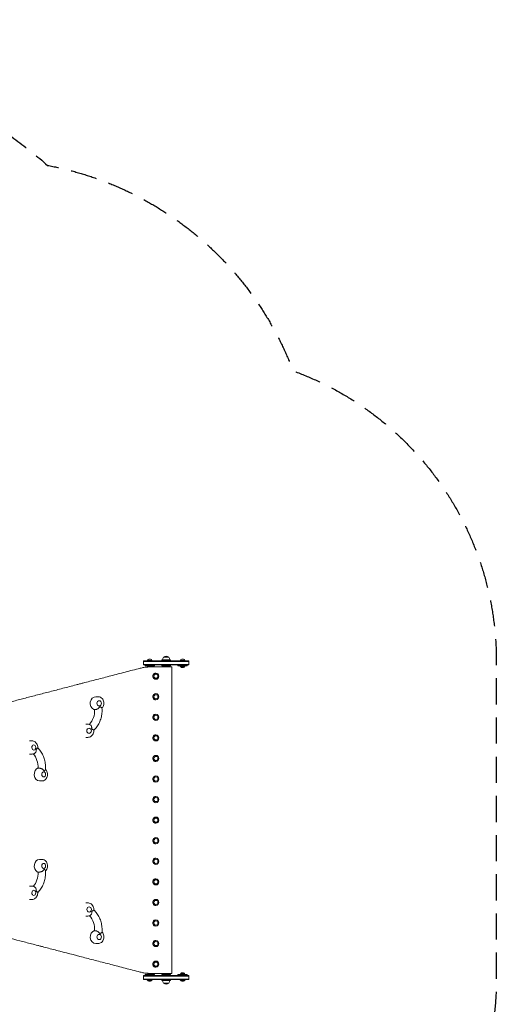
# Model space of a CAD drawing. Units: millimetres. Extents: x -4561 to 5816, y -4087 to 4433.
# Drawn here: x 3497 to 5816, y -354 to 4433 of the extents above; entities that cross this region are included whole.
import ezdxf

# ---------------------------------------------------------------- set-up
doc = ezdxf.new("R2010")
doc.units = ezdxf.units.MM
doc.header["$LTSCALE"] = 20
doc.linetypes.add('HIDDEN', pattern=[9.525, 6.35, -3.175])
doc.layers.add('2d', color=230, linetype='Continuous')
doc.layers.add('EN-SafetyZone', color=93, linetype='HIDDEN')

msp = doc.modelspace()

# ---------------------------------------------------------------- linework, layer by layer
at = {"layer": '2d', "lineweight": 0}
for p, q in [((4319.8, 1315), (4099.8, 1315)), ((4099.8, 1296), (4099.8, 1315)), ((4319.8, 1312.5), (4099.8, 1312.5)), ((4099.8, 1298.5), (4319.8, 1298.5)), ((4099.8, 1296), (4319.8, 1296)), ((4107.3, 1296), (4107.3, 1291)), ((4141.8, 1317.5), (4117.8, 1317.5)), ((4117.8, 1317.5), (4117.8, 1315)), ((4118.8, 1318), (4140.8, 1318)), ((4118.8, 1318), (4118.8, 1317.5)), ((4125.3, 1323.5), (4134.3, 1323.5)), ((4140.8, 1318), (4140.8, 1317.5)), ((4141.8, 1317.5), (4141.8, 1315)), ((4152.3, 1296), (4152.3, 1291)), ((4230.8, 1321), (4188.8, 1321)), ((4188.8, 1321), (4188.8, 1316)), ((4230.8, 1316), (4188.8, 1316)), ((4188.8, 1291), (4188.8, 1296)), ((4197.3, 1333), (4222.3, 1333)), ((4197.4, 1316), (4197.4, 1315)), ((4222.2, 1316), (4222.2, 1315)), ((4230.8, 1321), (4230.8, 1316)), ((4230.8, 1291), (4230.8, 1296)), ((4267.3, 1296), (4267.3, 1291)), ((4301.8, 1317.5), (4277.8, 1317.5)), ((4277.8, 1317.5), (4277.8, 1315)), ((4278.8, 1318), (4300.8, 1318)), ((4278.8, 1318), (4278.8, 1317.5)), ((4285.3, 1323.5), (4294.3, 1323.5)), ((4300.8, 1318), (4300.8, 1317.5)), ((4301.8, 1317.5), (4301.8, 1315)), ((4312.3, 1296), (4312.3, 1291)), ((4319.8, 1296), (4319.8, 1315)), ((4107.3, 1291), (4152.3, 1291)), ((4118.3, 1291), (4118.3, 1288.5)), ((4141.3, 1288.5), (4118.3, 1288.5)), ((4121, 1288.5), (4121, 1285.9)), ((4121, 1285.9), (4126.5, 1285.9)), ((4133.3, 1286), (4237.8, 1286)), ((4138.5, 1288.5), (4138.5, 1286)), ((4141.3, 1291), (4141.3, 1288.5)), ((4159.6, 1256), (4159, 1256)), ((4160.1, 1251), (4159.6, 1251)), ((4188.8, 1291), (4230.8, 1291)), ((4190.8, 1291), (4190.8, 1286)), ((4228.8, 1291), (4228.8, 1286)), ((4237.8, 1286), (4237.8, -204)), ((4267.3, 1291), (4312.3, 1291)), ((4278.3, 1291), (4278.3, 1288.5)), ((4301.3, 1288.5), (4278.3, 1288.5)), ((4281, 1288.5), (4281, 1285.9)), ((4281, 1285.9), (4298.5, 1285.9)), ((4284.8, 1283), (4294.8, 1283)), ((4298.5, 1288.5), (4298.5, 1285.9)), ((4301.3, 1291), (4301.3, 1288.5)), ((4159.6, 1226), (4159, 1226)), ((4160.1, 1231), (4159.6, 1231)), ((4159.6, 1156), (4159, 1156)), ((4160.1, 1151), (4159.6, 1151)), ((3868.3, 1141), (3877.4, 1141)), ((4159.6, 1126), (4159, 1126)), ((4160.1, 1131), (4159.6, 1131)), ((3868, 1078.8), (3861.8, 1078.8)), ((4159.6, 1056), (4159, 1056)), ((3818.9, 1007.4), (3828, 1007.4)), ((4159.6, 1026), (4159, 1026)), ((4160.1, 1051), (4159.6, 1051)), ((4160.1, 1031), (4159.6, 1031)), ((3544.8, 926.5), (3557, 926.5)), ((3818.9, 943.4), (3828, 943.4)), ((4159.6, 956), (4159, 956)), ((4159.6, 926), (4159, 926)), ((4160.1, 951), (4159.6, 951)), ((4160.1, 931), (4159.6, 931)), ((3544.8, 862.5), (3557, 862.5)), ((4159.6, 856), (4159, 856)), ((4159.6, 826), (4159, 826)), ((4160.1, 851), (4159.6, 851)), ((4160.1, 831), (4159.6, 831)), ((3587.3, 793.2), (3595.6, 793.2)), ((3592.7, 731.5), (3604.9, 731.5)), ((4159.6, 756), (4159, 756)), ((4159.6, 726), (4159, 726)), ((4160.1, 751), (4159.6, 751)), ((4160.1, 731), (4159.6, 731)), ((4159.6, 656), (4159, 656)), ((4159.6, 626), (4159, 626)), ((4160.1, 651), (4159.6, 651)), ((4160.1, 631), (4159.6, 631)), ((4159.6, 556), (4159, 556)), ((4160.1, 551), (4159.6, 551)), ((4160.1, 531), (4159.6, 531)), ((4159.6, 526), (4159, 526)), ((4159.6, 456), (4159, 456)), ((4160.1, 451), (4159.6, 451)), ((4160.1, 431), (4159.6, 431)), ((4159.6, 426), (4159, 426)), ((3592.7, 350.5), (3604.9, 350.5)), ((4159.6, 356), (4159, 356)), ((4160.1, 351), (4159.6, 351)), ((3595.6, 288.8), (3587.3, 288.8)), ((4159.6, 326), (4159, 326)), ((4160.1, 331), (4159.6, 331)), ((4159.6, 256), (4159, 256)), ((4160.1, 251), (4159.6, 251)), ((3544.8, 219.6), (3557, 219.6)), ((4159.6, 226), (4159, 226)), ((4160.1, 231), (4159.6, 231)), ((3544.8, 155.6), (3557, 155.6)), ((4159.6, 156), (4159, 156)), ((4160.1, 151), (4159.6, 151)), ((3819.2, 138.8), (3828.3, 138.8)), ((4159.6, 126), (4159, 126)), ((4160.1, 131), (4159.6, 131)), ((3819.2, 74.8), (3828.3, 74.8)), ((4159.6, 56), (4159, 56)), ((4160.1, 51), (4159.6, 51)), ((3861.9, 3.2), (3868.1, 3.2)), ((4159.6, 26), (4159, 26)), ((4160.1, 31), (4159.6, 31)), ((4159.6, -44), (4159, -44)), ((3868.3, -59), (3877.4, -59)), ((4159.6, -74), (4159, -74)), ((4160.1, -49), (4159.6, -49)), ((4160.1, -69), (4159.6, -69)), ((4159.6, -144), (4159, -144)), ((4159.6, -174), (4159, -174)), ((4160.1, -149), (4159.6, -149)), ((4160.1, -169), (4159.6, -169)), ((4319.8, -215), (4099.8, -215)), ((4099.8, -234), (4099.8, -215)), ((4319.8, -217.5), (4099.8, -217.5)), ((4099.8, -231.5), (4319.8, -231.5)), ((4099.8, -234), (4319.8, -234)), ((4152.3, -210), (4107.3, -210)), ((4107.3, -215), (4107.3, -210)), ((4117.8, -236.5), (4117.8, -234)), ((4117.8, -236.5), (4141.8, -236.5)), ((4118.3, -207.5), (4141.3, -207.5)), ((4118.3, -210), (4118.3, -207.5)), ((4118.8, -237), (4118.8, -236.5)), ((4140.8, -237), (4118.8, -237)), ((4138.5, -204.9), (4121, -204.9)), ((4121, -207.5), (4121, -204.9)), ((4133.3, -204), (4237.8, -204)), ((4138.5, -207.5), (4138.5, -204.9)), ((4140.8, -237), (4140.8, -236.5)), ((4141.3, -210), (4141.3, -207.5)), ((4141.8, -236.5), (4141.8, -234)), ((4152.3, -215), (4152.3, -210)), ((4230.8, -209), (4188.8, -209)), ((4188.8, -209), (4188.8, -214)), ((4230.8, -214), (4188.8, -214)), ((4188.8, -239), (4188.8, -234)), ((4188.8, -239), (4230.8, -239)), ((4190.8, -204), (4190.8, -209)), ((4197.4, -214), (4197.4, -215)), ((4222.2, -214), (4222.2, -215)), ((4228.8, -204), (4228.8, -209)), ((4230.8, -209), (4230.8, -214)), ((4230.8, -239), (4230.8, -234)), ((4312.3, -210), (4267.3, -210)), ((4267.3, -215), (4267.3, -210)), ((4277.8, -236.5), (4277.8, -234)), ((4277.8, -236.5), (4301.8, -236.5)), ((4278.3, -207.5), (4301.3, -207.5)), ((4278.3, -210), (4278.3, -207.5)), ((4278.8, -237), (4278.8, -236.5)), ((4300.8, -237), (4278.8, -237)), ((4298.5, -204.9), (4281, -204.9)), ((4281, -207.5), (4281, -204.9)), ((4294.8, -202), (4284.8, -202)), ((4298.5, -207.5), (4298.5, -204.9)), ((4300.8, -237), (4300.8, -236.5)), ((4301.3, -210), (4301.3, -207.5)), ((4301.8, -236.5), (4301.8, -234)), ((4312.3, -215), (4312.3, -210)), ((4319.8, -234), (4319.8, -215)), ((4134.3, -242.5), (4125.3, -242.5)), ((4222.3, -251), (4197.3, -251)), ((4294.3, -242.5), (4285.3, -242.5))]:
    msp.add_line(p, q, dxfattribs=at)
for centre, radius, start, end in [((4127.9, 1313.8), 10, 105.0392, 155.4335), ((4131.7, 1313.8), 10, 24.5665, 74.9608), ((4209.3, 1320.8), 17, 134.1865, 179.3587), ((4209.8, 1321.5), 17, 42.6679, 137.3321), ((4210.3, 1320.8), 17, 0.6413, 45.8135), ((4287.9, 1313.8), 10, 105.0392, 155.4335), ((4291.7, 1313.8), 10, 24.5665, 74.9608), ((4127.6, 1290.5), 8, 215.2407, 217.4699), ((4287.6, 1290.5), 8, 215.2407, 249.6359), ((4292, 1290.5), 8, 290.3641, 324.7593), ((4127.9, -232.8), 10, 204.5665, 254.9608), ((4127.6, -209.5), 8, 133.358, 144.7593), ((4131.7, -232.8), 10, 285.0392, 335.4335), ((4132, -209.5), 8, 35.2407, 43.4325), ((4209.3, -238.8), 17, 180.6413, 225.8135), ((4210.3, -238.8), 17, 314.1865, 359.3587), ((4287.9, -232.8), 10, 204.5665, 254.9608), ((4287.6, -209.5), 8, 110.3641, 144.7593), ((4291.7, -232.8), 10, 285.0392, 335.4335), ((4292, -209.5), 8, 35.2407, 69.6359), ((4209.8, -239.5), 17, 222.6679, 317.3321)]:
    msp.add_arc(centre, radius, start, end, dxfattribs=at)
for centre, major_axis, ratio, start_param, end_param in [((4159, 1241), (0, 15), 0.966597, 0, 3.141593), ((4159.6, 1241), (0, 15), 0.966597, -3.141592653589793, 3.141592653589793), ((4159, 1141), (0, 15), 0.966597, 0, 3.141593), ((4159.6, 1141), (0, 15), 0.966597, -3.141592653589793, 3.141592653589793), ((3868.3, 1109), (0, 32), 0.878591, 0, 2.742944), ((3868.3, 1109), (0, -32), 0.878591, -0.398648, -0.23291), ((3884.1, 1109), (0, -18), 0.878591, 0.120717, 0.344867), ((4159, 1041), (0, 15), 0.966597, 0, 3.141593), ((4159.6, 1041), (0, 15), 0.966597, -3.141592653589793, 3.141592653589793), ((3818.9, 975.4), (0, 32), 0.878591, 0, 0.019191), ((3834.7, 975.4), (0, 18), 0.878591, -1.142164, -0.918014), ((3544.8, 894.5), (0, 32), 0.768896, 0, 0.017925), ((3818.9, 975.4), (0, -32), 0.878591, -0.019191, 0), ((4159, 941), (0, 15), 0.966597, 0, 3.141593), ((4159.6, 941), (0, 15), 0.966597, -3.141592653589793, 3.141592653589793), ((3544.8, 894.5), (0, -32), 0.768896, -0.017925, 0), ((3565.9, 894.5), (0, 18), 0.768896, -2.177944, -1.953794), ((4159, 841), (0, 15), 0.966597, 0, 3.141593), ((4159.6, 841), (0, 15), 0.966597, -3.141592653589793, 3.141592653589793), ((3592.7, 763.5), (0, 32), 0.768896, 0.222912, 3.141593), ((3613.8, 763.5), (0, 18), 0.768896, -0.299232, -0.075082), ((4159, 741), (0, 15), 0.966597, 0, 3.141593), ((4159.6, 741), (0, 15), 0.966597, -3.141592653589793, 3.141592653589793), ((4159, 641), (0, 15), 0.966597, 0, 3.141593), ((4159.6, 641), (0, 15), 0.966597, -3.141592653589793, 3.141592653589793), ((4159, 541), (0, 15), 0.966597, 0, 3.141593), ((4159.6, 541), (0, 15), 0.966597, -3.141592653589793, 3.141592653589793), ((4159, 441), (0, 15), 0.966597, 0, 3.141593), ((4159.6, 441), (0, 15), 0.966597, -3.141592653589793, 3.141592653589793), ((3592.7, 318.5), (0, 32), 0.768896, 0, 2.697309), ((4159, 341), (0, 15), 0.966597, 0, 3.141593), ((4159.6, 341), (0, 15), 0.966597, -3.141592653589793, 3.141592653589793), ((3592.7, 318.5), (0, -32), 0.768896, -0.444283, -0.222912), ((3613.8, 318.5), (0, -18), 0.768896, 0.075082, 0.299232), ((4159, 241), (0, 15), 0.966597, 0, 3.141593), ((4159.6, 241), (0, 15), 0.966597, -3.141592653589793, 3.141592653589793), ((3544.8, 187.6), (0, 32), 0.768896, 0, 0.017927), ((3565.9, 187.6), (0, 18), 0.768896, -1.187799, -0.963649), ((3544.8, 187.6), (0, -32), 0.768896, -0.017927, 0), ((4159, 141), (0, 15), 0.966597, 0, 3.141593), ((4159.6, 141), (0, 15), 0.966597, -3.141592653589793, 3.141592653589793), ((3819.2, 106.8), (0, 32), 0.878591, 0, 0.031132), ((3835, 106.8), (0, 18), 0.878591, -2.226436, -2.002286), ((3819.2, 106.8), (0, -32), 0.878591, -0.031132, 0), ((4159, 41), (0, 15), 0.966597, 0, 3.141593), ((4159.6, 41), (0, 15), 0.966597, -3.141592653589793, 3.141592653589793), ((3868.3, -27), (0, 32), 0.878591, 0.230063, 3.141593), ((3884.1, -27), (0, 18), 0.878591, -0.347725, -0.123574), ((4159, -59), (0, 15), 0.966597, 0, 3.141593), ((4159.6, -59), (0, 15), 0.966597, -3.141592653589793, 3.141592653589793), ((4159, -159), (0, 15), 0.966597, 0, 3.141593), ((4159.6, -159), (0, 15), 0.966597, -3.141592653589793, 3.141592653589793)]:
    msp.add_ellipse(centre, major_axis=major_axis, ratio=ratio, start_param=start_param, end_param=end_param, dxfattribs=at)
at = {"layer": '2d', "lineweight": 0, "extrusion": (0, 0, -1)}
for centre, major_axis, ratio, start_param, end_param in [((4159.6, 1241), (0, -10), 0.966597, 0, 3.141593), ((4160.1, 1241), (0, -10), 0.966597, -4.712389, 1.570796), ((4159.6, 1141), (0, -10), 0.966597, 0, 3.141593), ((4160.1, 1141), (0, -10), 0.966597, -4.712389, 1.570796), ((3884.1, 1109), (0, -12.5), 0.878591, -2.742944, 3.540241), ((3778.4, 1074.8), (0, -95), 0.878591, -1.613192, -0.76309), ((4159.6, 1041), (0, -10), 0.966597, 0, 3.141593), ((4160.1, 1041), (0, -10), 0.966597, -4.712389, 1.570796), ((3834.7, 975.4), (0, -12.5), 0.878591, -2.742944, 3.540241), ((4159.6, 941), (0, -10), 0.966597, 0, 3.141593), ((4160.1, 941), (0, -10), 0.966597, -4.712389, 1.570796), ((3565.9, 894.5), (0, 12.5), 0.768896, -0.444283, 5.838902), ((3514.3, 792.9), (0, -95), 0.768896, -2.405651, -1.574036), ((4159.6, 841), (0, -10), 0.966597, 0, 3.141593), ((4160.1, 841), (0, -10), 0.966597, -4.712389, 1.570796), ((3613.8, 763.5), (0, 12.5), 0.768896, -0.444283, 5.838902), ((4159.6, 741), (0, -10), 0.966597, 0, 3.141593), ((4160.1, 741), (0, -10), 0.966597, -4.712389, 1.570796), ((4159.6, 641), (0, -10), 0.966597, 0, 3.141593), ((4160.1, 641), (0, -10), 0.966597, -4.712389, 1.570796), ((4159.6, 541), (0, -10), 0.966597, 0, 3.141593), ((4160.1, 541), (0, -10), 0.966597, -4.712389, 1.570796), ((4159.6, 441), (0, -10), 0.966597, 0, 3.141593), ((4160.1, 441), (0, -10), 0.966597, -4.712389, 1.570796), ((4159.6, 341), (0, -10), 0.966597, 0, 3.141593), ((4160.1, 341), (0, -10), 0.966597, -4.712389, 1.570796), ((3514.3, 289.1), (0, -95), 0.768896, -1.567557, -0.735942), ((3613.8, 318.5), (0, -12.5), 0.768896, -2.697309, 3.585876), ((4159.6, 241), (0, -10), 0.966597, 0, 3.141593), ((4160.1, 241), (0, -10), 0.966597, -4.712389, 1.570796), ((3565.9, 187.6), (0, -12.5), 0.768896, -2.697309, 3.585876), ((4159.6, 141), (0, -10), 0.966597, 0, 3.141593), ((4160.1, 141), (0, -10), 0.966597, -4.712389, 1.570796), ((3835, 106.8), (0, 12.5), 0.878591, -0.395791, 5.887394), ((3778.5, 7.5), (0, -95), 0.878591, -2.375922, -1.525544), ((4159.6, 41), (0, -10), 0.966597, 0, 3.141593), ((4160.1, 41), (0, -10), 0.966597, -4.712389, 1.570796), ((3884.1, -27), (0, 12.5), 0.878591, -0.395791, 5.887394), ((4159.6, -59), (0, -10), 0.966597, 0, 3.141593), ((4160.1, -59), (0, -10), 0.966597, -4.712389, 1.570796), ((4159.6, -159), (0, -10), 0.966597, 0, 3.141593), ((4160.1, -159), (0, -10), 0.966597, -4.712389, 1.570796)]:
    msp.add_ellipse(centre, major_axis=major_axis, ratio=ratio, start_param=start_param, end_param=end_param, dxfattribs=at)
at = {"layer": '2d', "lineweight": 0}
for points, knots in [([(4083.1, 1279.6), (4070.9, 1276.4), (4058.8, 1273.3), (4034.7, 1267), (4022.8, 1263.9), (3987.2, 1254.7), (3963.8, 1248.6), (3917.6, 1236.6), (3894.7, 1230.7), (3849.5, 1218.9), (3827.1, 1213.1), (3799.4, 1205.9), (3793.9, 1204.5), (3782.9, 1201.6), (3777.4, 1200.2), (3760.9, 1195.9), (3750.1, 1193.1), (3717.7, 1184.7), (3696.4, 1179.2), (3654.5, 1168.3), (3633.9, 1163), (3593.5, 1152.5), (3573.6, 1147.3), (3544.4, 1139.7), (3534.7, 1137.2), (3515.6, 1132.2), (3506.1, 1129.8), (3487.3, 1124.9), (3477.9, 1122.5), (3459.3, 1117.6), (3450, 1115.2), (3436.2, 1111.6), (3431.6, 1110.4), (3422.3, 1108), (3417.7, 1106.8), (3403.8, 1103.2), (3394.6, 1100.8), (3366.9, 1093.6), (3348.5, 1088.8), (3311.9, 1079.4), (3293.8, 1074.7), (3258, 1065.4), (3240.3, 1060.8), (3205.4, 1051.7), (3188.3, 1047.2), (3154.5, 1038.5), (3137.9, 1034.2), (3121.5, 1029.9)], [0, 0, 0, 0, 0.039174, 0.039174, 0.078349, 0.078349, 0.156698, 0.156698, 0.235047, 0.235047, 0.313396, 0.313396, 0.332983, 0.332983, 0.35257, 0.35257, 0.391745, 0.391745, 0.470093, 0.470093, 0.548442, 0.548442, 0.626791, 0.626791, 0.665966, 0.665966, 0.70514, 0.70514, 0.744315, 0.744315, 0.783489, 0.783489, 0.803076, 0.803076, 0.822664, 0.822664, 0.861838, 0.861838, 0.940187, 0.940187, 1.018536, 1.018536, 1.096885, 1.096885, 1.175234, 1.175234, 1.253583, 1.253583, 1.253583, 1.253583]), ([(4120.3, 1285.6), (4114, 1285.2), (4107.7, 1284.5), (4095.3, 1282.5), (4089.2, 1281.2), (4083.1, 1279.6)], [0, 0, 0, 0, 0.01960429, 0.01960429, 0.03920858, 0.03920858, 0.03920858, 0.03920858]), ([(3897.5, 1085.4), (3898.9, 1086.7), (3900.2, 1088.2), (3903.2, 1092.6), (3904.7, 1095.6), (3906.7, 1102.1), (3907.2, 1105.6), (3907.2, 1112.5), (3906.7, 1116), (3904.6, 1122.7), (3903, 1125.8), (3899, 1131.4), (3896.6, 1133.8), (3891.1, 1137.6), (3888.2, 1139.1), (3882.6, 1140.6), (3880, 1141), (3877.4, 1141)], [3.852498, 3.852498, 3.852498, 3.852498, 4.041992, 4.041992, 4.371432, 4.371432, 4.713613, 4.713613, 5.06021, 5.06021, 5.40221, 5.40221, 5.730665, 5.730665, 6.040628, 6.040628, 6.283185, 6.283185, 6.283185, 6.283185]), ([(3897.5, 1085.6), (3898.1, 1077.6), (3898.1, 1069.4), (3896.5, 1053.4), (3895.1, 1045.5), (3890.9, 1030), (3888.1, 1022.5), (3881.4, 1008.2), (3877.4, 1001.3), (3868.3, 988.7), (3863.2, 982.9), (3857.7, 977.7)], [1.4846753, 1.4846753, 1.4846753, 1.4846753, 1.6778243, 1.6778243, 1.8709733, 1.8709733, 2.0641224, 2.0641224, 2.2572714, 2.2572714, 2.4483955, 2.4483955, 2.4483955, 2.4483955]), ([(3886, 1091.1), (3886, 1091.1), (3886, 1091.1), (3885.1, 1089.8), (3884.1, 1088.5), (3881.8, 1086.1), (3880.5, 1085), (3877.7, 1082.8), (3876.1, 1081.8), (3873.2, 1080.3), (3871.9, 1079.7), (3869.7, 1079), (3868.8, 1078.8), (3868, 1078.8)], [-0.022184, -0.022184, -0.022184, -0.022184, 0, 0, 5.012804, 5.012804, 10.049289, 10.049289, 15.823815, 15.823815, 20.772311, 20.772311, 25.383654, 25.383654, 25.383654, 25.383654]), ([(3897.5, 1085.6), (3897.5, 1085.8), (3897.4, 1086), (3896.8, 1086.8), (3896, 1087.5), (3894.3, 1088.7), (3893.5, 1089.3), (3891.6, 1090.6), (3890.5, 1091.3), (3889.5, 1092.1), (3889.5, 1092.1), (3889.4, 1092.1)], [7.048254, 7.048254, 7.048254, 7.048254, 10.029835, 10.029835, 15.677236, 15.677236, 19.91482, 19.91482, 24.155999, 24.155999, 24.177744, 24.177744, 24.177744, 24.177744]), ([(3842, 1003.6), (3840, 1004.8), (3837.8, 1005.7), (3833.1, 1007), (3830.5, 1007.4), (3828, 1007.4)], [5.8179831, 5.8179831, 5.8179831, 5.8179831, 6.0406279, 6.0406279, 6.2831853, 6.2831853, 6.2831853, 6.2831853]), ([(3828, 943.4), (3831, 943.4), (3834.1, 943.9), (3840, 945.9), (3842.8, 947.4), (3847.8, 951.2), (3850, 953.6), (3853.8, 958.9), (3855.2, 962), (3857.3, 968.5), (3857.8, 972), (3857.8, 976.3), (3857.7, 977.1), (3857.7, 977.9)], [3.141593, 3.141593, 3.141593, 3.141593, 3.432865, 3.432865, 3.72998, 3.72998, 4.041992, 4.041992, 4.371432, 4.371432, 4.713613, 4.713613, 4.797535, 4.797535, 4.797535, 4.797535]), ([(3842, 1003.6), (3842.2, 1003.5), (3842.4, 1003.4), (3843.4, 1002.6), (3844.1, 1001.7), (3845.6, 999.3), (3846.2, 997.7), (3847, 994.5), (3847.3, 992.9), (3847.5, 989.6), (3847.4, 988), (3847.2, 986.3), (3847.2, 986.3), (3847.2, 986.3)], [3.382984, 3.382984, 3.382984, 3.382984, 4.570887, 4.570887, 9.47597, 9.47597, 15.199836, 15.199836, 20.192137, 20.192137, 25.160963, 25.160963, 25.182953, 25.182953, 25.182953, 25.182953]), ([(3849, 982.9), (3849, 982.8), (3849, 982.8), (3850.3, 982.5), (3851.4, 982.1), (3853.4, 981.2), (3854.4, 980.8), (3856.2, 979.7), (3856.9, 979.1), (3857.5, 978.4), (3857.7, 978.1), (3857.7, 977.9)], [-0.021894, -0.021894, -0.021894, -0.021894, 0, 0, 4.270242, 4.270242, 8.536865, 8.536865, 14.222965, 14.222965, 17.224465, 17.224465, 17.224465, 17.224465]), ([(3584.7, 892.5), (3584.8, 892.8), (3584.8, 893.2), (3584.9, 897), (3584.5, 900.6), (3582.6, 907.4), (3581.2, 910.7), (3577.5, 916.5), (3575.2, 919), (3570, 923), (3567.1, 924.5), (3561.8, 926.1), (3559.4, 926.5), (3557, 926.5)], [4.644949, 4.644949, 4.644949, 4.644949, 4.679239, 4.679239, 5.048387, 5.048387, 5.412764, 5.412764, 5.754761, 5.754761, 6.056646, 6.056646, 6.283185, 6.283185, 6.283185, 6.283185]), ([(3557, 862.5), (3559.7, 862.5), (3562.5, 862.9), (3567.8, 864.8), (3570.2, 866.1), (3572.3, 867.7)], [3.1415927, 3.1415927, 3.1415927, 3.1415927, 3.4030234, 3.4030234, 3.6673163, 3.6673163, 3.6673163, 3.6673163]), ([(3577.3, 884.2), (3577.3, 884.2), (3577.3, 884.2), (3577.5, 882.5), (3577.6, 880.9), (3577.4, 877.6), (3577.1, 876), (3576.1, 872.8), (3575.4, 871.2), (3573.8, 869), (3573.1, 868.3), (3572.3, 867.7)], [-0.022184, -0.022184, -0.022184, -0.022184, 0, 0, 5.012804, 5.012804, 10.049289, 10.049289, 15.823815, 15.823815, 19.70968, 19.70968, 19.70968, 19.70968]), ([(3584.7, 892.5), (3584.7, 892.5), (3584.7, 892.5), (3584.7, 891.9), (3584.3, 891.3), (3583.1, 890.1), (3582.4, 889.6), (3580.7, 888.6), (3579.8, 888.2), (3578.8, 887.7), (3578.7, 887.7), (3578.7, 887.7)], [9.92576, 9.92576, 9.92576, 9.92576, 10.029835, 10.029835, 15.677236, 15.677236, 19.91482, 19.91482, 24.155999, 24.155999, 24.177744, 24.177744, 24.177744, 24.177744]), ([(3584.8, 893), (3589.8, 888), (3594.5, 882.5), (3602.9, 870.3), (3606.7, 863.6), (3613.1, 849.6), (3615.8, 842.2), (3620, 826.9), (3621.5, 819.1), (3623.3, 803.1), (3623.6, 795.1), (3623.3, 787)], [0.6471711, 0.6471711, 0.6471711, 0.6471711, 0.8377149, 0.8377149, 1.0327682, 1.0327682, 1.2278214, 1.2278214, 1.4228747, 1.4228747, 1.617928, 1.617928, 1.617928, 1.617928]), ([(3595.6, 793.2), (3596.6, 793.2), (3597.7, 793), (3600.4, 792.3), (3601.8, 791.8), (3605, 790.4), (3606.6, 789.4), (3609.6, 787.3), (3610.8, 786.3), (3613.1, 784), (3614, 782.8), (3614.9, 781.5), (3614.9, 781.5), (3614.9, 781.5)], [0, 0, 0, 0, 4.570887, 4.570887, 9.47597, 9.47597, 15.199836, 15.199836, 20.192137, 20.192137, 25.160963, 25.160963, 25.182953, 25.182953, 25.182953, 25.182953]), ([(3604.9, 731.5), (3607.7, 731.5), (3610.5, 732), (3615.8, 733.9), (3618.3, 735.2), (3622.9, 738.8), (3625, 741), (3628.5, 746.2), (3630, 749.2), (3632, 755.6), (3632.6, 759.1), (3632.8, 766.1), (3632.4, 769.7), (3630.6, 776.5), (3629.1, 779.7), (3626.1, 784.4), (3624.8, 786.1), (3623.4, 787.5)], [3.141593, 3.141593, 3.141593, 3.141593, 3.403023, 3.403023, 3.675692, 3.675692, 3.978296, 3.978296, 4.316993, 4.316993, 4.679239, 4.679239, 5.048387, 5.048387, 5.412764, 5.412764, 5.620197, 5.620197, 5.620197, 5.620197]), ([(3617.9, 780.7), (3617.9, 780.7), (3617.9, 780.7), (3618.8, 781.5), (3619.7, 782.3), (3621.2, 783.7), (3621.8, 784.3), (3622.9, 785.7), (3623.3, 786.4), (3623.3, 787), (3623.3, 787), (3623.3, 787)], [-0.021894, -0.021894, -0.021894, -0.021894, 0, 0, 4.270242, 4.270242, 8.536865, 8.536865, 14.222965, 14.222965, 14.319218, 14.319218, 14.319218, 14.319218]), ([(3623.4, 294.5), (3624.6, 295.7), (3625.7, 297), (3628.5, 301.2), (3630, 304.2), (3632, 310.6), (3632.6, 314), (3632.8, 321.1), (3632.4, 324.6), (3630.6, 331.4), (3629.1, 334.7), (3625.4, 340.5), (3623.1, 343.1), (3617.9, 347), (3615.1, 348.5), (3609.7, 350.1), (3607.3, 350.5), (3604.9, 350.5)], [3.804581, 3.804581, 3.804581, 3.804581, 3.978296, 3.978296, 4.316993, 4.316993, 4.679239, 4.679239, 5.048387, 5.048387, 5.412764, 5.412764, 5.754761, 5.754761, 6.056646, 6.056646, 6.283185, 6.283185, 6.283185, 6.283185]), ([(3623.3, 295), (3623.6, 286.9), (3623.3, 278.9), (3621.5, 262.9), (3620, 255.1), (3615.8, 239.8), (3613.1, 232.4), (3606.7, 218.4), (3602.9, 211.7), (3594.5, 199.5), (3589.8, 194), (3584.8, 189)], [1.5236647, 1.5236647, 1.5236647, 1.5236647, 1.718718, 1.718718, 1.9137712, 1.9137712, 2.1088245, 2.1088245, 2.3038777, 2.3038777, 2.4944215, 2.4944215, 2.4944215, 2.4944215]), ([(3614.9, 300.5), (3614.9, 300.5), (3614.9, 300.5), (3614, 299.2), (3613.1, 298), (3610.8, 295.7), (3609.6, 294.7), (3606.6, 292.6), (3605, 291.6), (3601.8, 290.2), (3600.4, 289.7), (3597.7, 289), (3596.6, 288.8), (3595.6, 288.8)], [-0.022184, -0.022184, -0.022184, -0.022184, 0, 0, 5.012804, 5.012804, 10.049289, 10.049289, 15.823815, 15.823815, 20.772311, 20.772311, 25.383654, 25.383654, 25.383654, 25.383654]), ([(3623.3, 295), (3623.3, 295), (3623.3, 295), (3623.3, 295.6), (3622.9, 296.3), (3621.8, 297.7), (3621.2, 298.3), (3619.7, 299.7), (3618.8, 300.5), (3617.9, 301.3), (3617.9, 301.3), (3617.9, 301.3)], [9.934237, 9.934237, 9.934237, 9.934237, 10.029835, 10.029835, 15.677236, 15.677236, 19.91482, 19.91482, 24.155999, 24.155999, 24.177744, 24.177744, 24.177744, 24.177744]), ([(3572.3, 214.3), (3569.9, 216.1), (3567.1, 217.6), (3561.8, 219.2), (3559.4, 219.6), (3557, 219.6)], [5.7574617, 5.7574617, 5.7574617, 5.7574617, 6.0566463, 6.0566463, 6.2831853, 6.2831853, 6.2831853, 6.2831853]), ([(3572.3, 214.3), (3573.1, 213.7), (3573.8, 213), (3575.4, 210.8), (3576.1, 209.2), (3577.1, 206), (3577.4, 204.4), (3577.6, 201.1), (3577.5, 199.5), (3577.3, 197.8), (3577.3, 197.8), (3577.3, 197.8)], [5.624196, 5.624196, 5.624196, 5.624196, 9.47597, 9.47597, 15.199836, 15.199836, 20.192137, 20.192137, 25.160963, 25.160963, 25.182953, 25.182953, 25.182953, 25.182953]), ([(3578.7, 194.3), (3578.7, 194.3), (3578.8, 194.3), (3579.8, 193.8), (3580.7, 193.4), (3582.4, 192.4), (3583.1, 191.9), (3584.3, 190.7), (3584.7, 190.1), (3584.7, 189.5), (3584.7, 189.5), (3584.7, 189.5)], [-0.021894, -0.021894, -0.021894, -0.021894, 0, 0, 4.270242, 4.270242, 8.536865, 8.536865, 14.222965, 14.222965, 14.327753, 14.327753, 14.327753, 14.327753]), ([(3557, 155.6), (3559.7, 155.6), (3562.5, 156), (3567.8, 157.9), (3570.3, 159.3), (3575, 162.8), (3577, 165.1), (3580.6, 170.2), (3582.1, 173.2), (3584.1, 179.7), (3584.7, 183.1), (3584.8, 187.6), (3584.8, 188.5), (3584.7, 189.5)], [3.141593, 3.141593, 3.141593, 3.141593, 3.403023, 3.403023, 3.675692, 3.675692, 3.978296, 3.978296, 4.316993, 4.316993, 4.679239, 4.679239, 4.779829, 4.779829, 4.779829, 4.779829]), ([(3858, 104.1), (3858.1, 105), (3858.1, 105.9), (3858.1, 110.3), (3857.6, 113.8), (3855.5, 120.5), (3853.9, 123.6), (3849.9, 129.2), (3847.4, 131.6), (3842, 135.4), (3839, 136.9), (3833.4, 138.4), (3830.9, 138.8), (3828.3, 138.8)], [4.624398, 4.624398, 4.624398, 4.624398, 4.713613, 4.713613, 5.06021, 5.06021, 5.40221, 5.40221, 5.730665, 5.730665, 6.040628, 6.040628, 6.283185, 6.283185, 6.283185, 6.283185]), ([(3847.5, 95.8), (3847.5, 95.8), (3847.5, 95.8), (3847.7, 94.1), (3847.8, 92.5), (3847.6, 89.2), (3847.3, 87.6), (3846.5, 84.4), (3845.8, 82.8), (3844.4, 80.4), (3843.6, 79.5), (3842.7, 78.7), (3842.5, 78.6), (3842.3, 78.5)], [-0.022184, -0.022184, -0.022184, -0.022184, 0, 0, 5.012804, 5.012804, 10.049289, 10.049289, 15.823815, 15.823815, 20.772311, 20.772311, 21.990231, 21.990231, 21.990231, 21.990231]), ([(3858, 104.1), (3858, 103.9), (3857.9, 103.7), (3857.2, 102.9), (3856.5, 102.4), (3854.7, 101.3), (3853.8, 100.9), (3851.7, 100), (3850.6, 99.6), (3849.4, 99.3), (3849.4, 99.3), (3849.4, 99.3)], [7.047263, 7.047263, 7.047263, 7.047263, 10.029835, 10.029835, 15.677236, 15.677236, 19.91482, 19.91482, 24.155999, 24.155999, 24.177744, 24.177744, 24.177744, 24.177744]), ([(3858, 104.4), (3863.5, 99.1), (3868.6, 93.3), (3877.6, 80.7), (3881.6, 73.8), (3888.3, 59.5), (3891.1, 52), (3895.3, 36.5), (3896.7, 28.6), (3898.2, 12.5), (3898.2, 4.4), (3897.6, -3.6)], [0.696006, 0.696006, 0.696006, 0.696006, 0.8871619, 0.8871619, 1.0803143, 1.0803143, 1.2734667, 1.2734667, 1.4666191, 1.4666191, 1.6597715, 1.6597715, 1.6597715, 1.6597715]), ([(3121.5, 52.1), (3137.9, 47.8), (3154.5, 43.5), (3188.3, 34.7), (3205.5, 30.3), (3240.3, 21.2), (3258.1, 16.6), (3293.9, 7.3), (3312.1, 2.6), (3339.6, -4.5), (3348.8, -6.9), (3367.2, -11.7), (3376.4, -14.1), (3394.9, -18.9), (3404.2, -21.3), (3418, -24.9), (3422.7, -26.1), (3431.9, -28.5), (3436.6, -29.7), (3459.7, -35.7), (3478.3, -40.5), (3506.6, -47.9), (3516.1, -50.4), (3535.3, -55.4), (3554.7, -60.4), (3574.6, -65.6), (3589.6, -69.5), (3594.7, -70.8), (3604.8, -73.4), (3609.9, -74.7), (3635.4, -81.3), (3656, -86.7), (3718.9, -103), (3761.8, -114.2), (3827.7, -131.3), (3849.9, -137), (3894.8, -148.7), (3917.6, -154.6), (3963.7, -166.6), (3987, -172.6), (4022.6, -181.9), (4034.5, -185), (4058.6, -191.2), (4070.8, -194.4), (4083.1, -197.6)], [0, 0, 0, 0, 0.078738, 0.078738, 0.157477, 0.157477, 0.236215, 0.236215, 0.314953, 0.314953, 0.354322, 0.354322, 0.393692, 0.393692, 0.433061, 0.433061, 0.452745, 0.452745, 0.47243, 0.47243, 0.551168, 0.551168, 0.590537, 0.590537, 0.629907, 0.669276, 0.669276, 0.68896, 0.68896, 0.708645, 0.708645, 0.787383, 0.787383, 0.94486, 0.94486, 1.023598, 1.023598, 1.102337, 1.102337, 1.181075, 1.181075, 1.220444, 1.220444, 1.259813, 1.259813, 1.259813, 1.259813]), ([(3828.3, 74.8), (3831.4, 74.8), (3834.5, 75.3), (3839.1, 76.9), (3840.7, 77.6), (3842.3, 78.5)], [3.1415927, 3.1415927, 3.1415927, 3.1415927, 3.432865, 3.432865, 3.6038414, 3.6038414, 3.6038414, 3.6038414]), ([(3868.1, 3.2), (3868.8, 3.2), (3869.8, 3), (3872, 2.3), (3873.3, 1.7), (3876.2, 0.2), (3877.8, -0.8), (3880.6, -3), (3881.8, -4.1), (3884.1, -6.5), (3885.2, -7.8), (3886, -9.1), (3886, -9.1), (3886.1, -9.1)], [0, 0, 0, 0, 4.570887, 4.570887, 9.47597, 9.47597, 15.199836, 15.199836, 20.192137, 20.192137, 25.160963, 25.160963, 25.182953, 25.182953, 25.182953, 25.182953]), ([(3877.4, -59), (3880.5, -59), (3883.6, -58.5), (3889.4, -56.5), (3892.2, -55), (3897.2, -51.2), (3899.5, -48.8), (3903.2, -43.4), (3904.7, -40.4), (3906.7, -33.9), (3907.2, -30.4), (3907.2, -23.5), (3906.7, -20), (3904.6, -13.3), (3903, -10.2), (3899.9, -5.9), (3898.8, -4.6), (3897.6, -3.4)], [3.141593, 3.141593, 3.141593, 3.141593, 3.432865, 3.432865, 3.72998, 3.72998, 4.041992, 4.041992, 4.371432, 4.371432, 4.713613, 4.713613, 5.06021, 5.06021, 5.40221, 5.40221, 5.569604, 5.569604, 5.569604, 5.569604]), ([(3889.5, -10.1), (3889.5, -10.1), (3889.5, -10.1), (3890.6, -9.3), (3891.6, -8.7), (3893.5, -7.4), (3894.4, -6.8), (3896.1, -5.5), (3896.8, -4.9), (3897.4, -4.1), (3897.6, -3.8), (3897.6, -3.6)], [-0.021894, -0.021894, -0.021894, -0.021894, 0, 0, 4.270242, 4.270242, 8.536865, 8.536865, 14.222965, 14.222965, 17.226509, 17.226509, 17.226509, 17.226509]), ([(4083.1, -197.6), (4089.2, -199.2), (4095.3, -200.5), (4107.7, -202.5), (4114, -203.2), (4120.3, -203.6)], [0, 0, 0, 0, 0.01960429, 0.01960429, 0.03920858, 0.03920858, 0.03920858, 0.03920858])]:
    msp.add_open_spline(points, degree=3, knots=knots, dxfattribs=at)
for points in [[(4133.3, 1286), (4129, 1286), (4124.7, 1285.9), (4120.3, 1285.6)], [(4120.3, -203.6), (4124.7, -203.9), (4129, -204), (4133.3, -204)]]:
    msp.add_rational_spline(points, [1, 0.999646136688, 0.999646136688, 1], degree=3, dxfattribs=at)
at = {"layer": 'EN-SafetyZone', "flags": 128}
msp.add_lwpolyline([(2652.9, -3508), (2123.1, -3508, -0.404868), (195.7, -2176.1, -0.033492), (156, -2379.8, -0.020177), (124.5, -2498.2), (42.2, -2751.7, -0.183368), (-690.5, -3666.2, -0.09786), (-1259.5, -3939.7), (-1590.3, -4028.4, -0.253968), (-3169.4, -3650.7), (-3385.4, -3456.2, -0.315215), (-3778.3, -1763.9, -0.558115), (-3834.4, 938.5, -0.118087), (-3151.8, 1673.8, -0.134254), (-2295.1, 2419.8, -0.084352), (-1981.9, 2812.8), (-1981.9, 3432.7, -0.414214), (-981.9, 4432.7), (-541, 4432.7), (-100.1, 4432.7, -0.359888), (882.1, 3620.6, -0.402447), (3632.4, 3724.4, -0.261991), (4826.9, 2725.4, -0.315786), (5816.4, 1315), (5816.4, -234, -0.358226), (4606.9, -1705.6, -0.4891)], format="xyb", close=True, dxfattribs=at)

doc.saveas('drawing.dxf')
